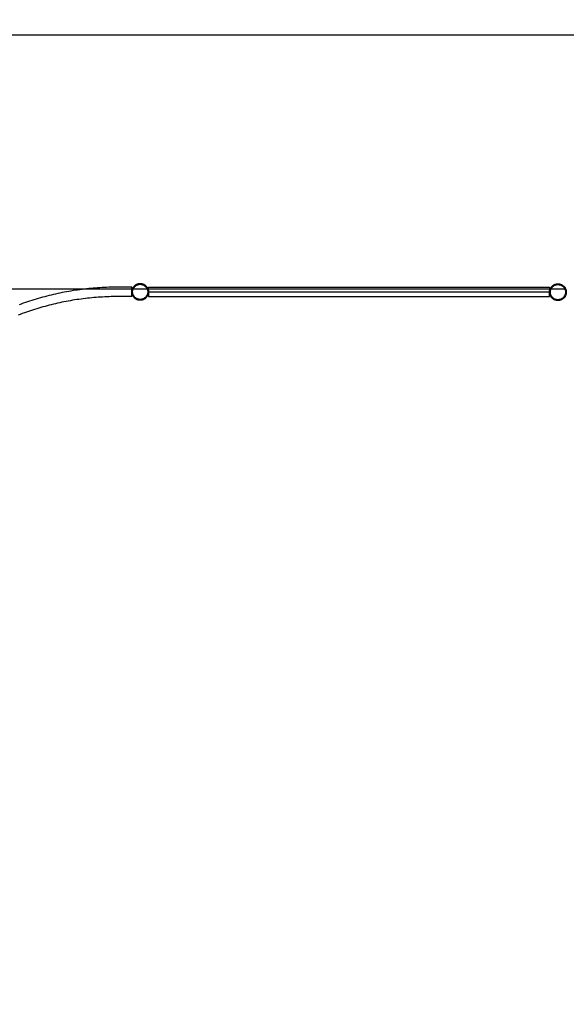
# Model space of a CAD drawing. Units: millimetres. Extents: x -10696 to 6303, y -4389 to 6437.
# Drawn here: x -4850 to -2900, y 921 to 4431 of the extents above; entities that cross this region are included whole.
import ezdxf

# ---------------------------------------------------------------- set-up
doc = ezdxf.new("R2010")
doc.units = ezdxf.units.MM
doc.dimstyles.get("Standard").update_dxf_attribs({"dimtxt": 0.18, "dimasz": 0.18, "dimexe": 0.18, "dimexo": 0.0625, "dimgap": 0.09, "dimtad": 0, "dimtih": 1, "dimtoh": 1, "dimdec": 4, "dimzin": 0, "dimdsep": 46, "dimtxsty": 'Standard', "dimcen": 0.09, "dimadec": 0, "dimazin": 0, "dimtfac": 1, "dimtdec": 4, "dimtofl": 0, "dimtmove": 0, "dimatfit": 3, "dimfxl": 1, "dimtolj": 1, "dimtzin": 0, "dimarcsym": 0})

# ---------------------------------------------------------------- blocks, each defined once
blk = doc.blocks.new('*D1')
at = {"color": 0, "lineweight": -2}
for p, q in [((-5500.1, 1635.9), (-5500.1, 5443.5)), ((-5499.9, 5443.3), (-895.9, 5443.3)), ((5499.9, 5443.3), (895.9, 5443.3)), ((5500.1, 1635.9), (5500.1, 5443.5))]:
    blk.add_line(p, q, dxfattribs=at)
at = {"color": 0}
for points in [[(-5499.9, 5443.3), (-5499.9, 5443.3), (-5500.1, 5443.3)], [(5499.9, 5443.3), (5499.9, 5443.3), (5500.1, 5443.3)]]:
    blk.add_solid(points, dxfattribs=at)
at = {"layer": 'Defpoints', "color": 0}
for p in [(5500.1, 5443.3), (-5500.1, 1635.8), (5500.1, 1635.8)]:
    blk.add_point(p, dxfattribs=at)
at = {"color": 0, "insert": (0, 5443.3), "char_height": 250, "attachment_point": 5}
blk.add_mtext('\\A1;11000.1184', dxfattribs=at)
blk = doc.blocks.new('*D3')
at = {"color": 0, "lineweight": -2}
for p, q in [((-2900.1, 3470), (-7350.7, 3470)), ((-7350.5, 3469.8), (-7350.5, 122.6)), ((-7350.5, -3474.8), (-7350.5, -127.6)), ((-2900.1, -3475), (-7350.7, -3475))]:
    blk.add_line(p, q, dxfattribs=at)
at = {"color": 0}
for points in [[(-7350.4, 3469.8), (-7350.5, 3469.8), (-7350.5, 3470)], [(-7350.5, -3474.8), (-7350.4, -3474.8), (-7350.5, -3475)]]:
    blk.add_solid(points, dxfattribs=at)
at = {"layer": 'Defpoints', "color": 0}
for p in [(-7350.5, 3470), (-2900, 3470), (-2900, -3475)]:
    blk.add_point(p, dxfattribs=at)
at = {"color": 0, "insert": (-7350.5, -2.5), "char_height": 250, "attachment_point": 5}
blk.add_mtext('\\A1;6944.9205', dxfattribs=at)
blk = doc.blocks.new('*D4')
at = {"color": 0, "lineweight": -2}
for p, q in [((-6303, -62.6), (-6303, 6273.3)), ((-6302.8, 6273.1), (-940.1, 6273.1)), ((6297.8, 6273.1), (935.1, 6273.1)), ((6298, 2.4), (6298, 6273.3))]:
    blk.add_line(p, q, dxfattribs=at)
at = {"color": 0}
for points in [[(-6302.8, 6273.1), (-6302.8, 6273.1), (-6303, 6273.1)], [(6297.8, 6273.1), (6297.8, 6273.1), (6298, 6273.1)]]:
    blk.add_solid(points, dxfattribs=at)
at = {"layer": 'Defpoints', "color": 0}
for p in [(6298, 6273.1), (6298, 2.3), (-6303, -62.7)]:
    blk.add_point(p, dxfattribs=at)
at = {"color": 0, "insert": (-2.5, 6273.1), "char_height": 250, "attachment_point": 5}
blk.add_mtext('\\A1;12601.0000', dxfattribs=at)
blk = doc.blocks.new('*D5')
at = {"color": 0, "lineweight": -2}
for p, q in [((-715, 4376), (-9891.5, 4376)), ((-9891.3, 4375.8), (-9891.3, 119.1)), ((-9891.3, -4387.9), (-9891.3, -131.1)), ((-746.9, -4388.1), (-9891.5, -4388.1))]:
    blk.add_line(p, q, dxfattribs=at)
at = {"color": 0}
for points in [[(-9891.3, 4375.8), (-9891.4, 4375.8), (-9891.3, 4376)], [(-9891.4, -4387.9), (-9891.3, -4387.9), (-9891.3, -4388.1)]]:
    blk.add_solid(points, dxfattribs=at)
at = {"layer": 'Defpoints', "color": 0}
for p in [(-714.9, 4376), (-9891.3, -4388.1), (-746.9, -4388.1)]:
    blk.add_point(p, dxfattribs=at)
at = {"color": 0, "insert": (-9891.3, -6), "char_height": 250, "attachment_point": 5}
blk.add_mtext('\\A1;8764.1178', dxfattribs=at)

msp = doc.modelspace()

# ---------------------------------------------------------------- linework, layer by layer
for p, q in [((-4563.90566, 3475.60235), (-4571.87391, 3475.06961)), ((-4555.93347, 3476.0725), (-4563.90566, 3475.60235)), ((-4547.95783, 3476.48001), (-4555.93347, 3476.0725)), ((-4539.97924, 3476.82488), (-4547.95783, 3476.48001)), ((-4531.99819, 3477.10707), (-4539.97924, 3476.82488)), ((-4524.01516, 3477.32657), (-4531.99819, 3477.10707)), ((-4516.03066, 3477.48336), (-4524.01516, 3477.32657)), ((-4508.04518, 3477.57745), (-4516.03066, 3477.48336)), ((-4500.09222, 3477.60868), (-4508.04518, 3477.57745)), ((-4450.0592, 3477.60868), (-4500.09222, 3477.60868)), ((-4450.0592, 3460.79193), (-4450.0592, 3477.60868)), ((-4446.3484, 3475.24454), (-4445.38904, 3476.86673)), ((-4445.38904, 3476.86673), (-4444.32971, 3478.42548)), ((-4444.32971, 3478.42548), (-4443.1746, 3479.91465)), ((-4443.1746, 3479.91465), (-4441.92826, 3481.32834)), ((-4442.85605, 3475.25925), (-4441.90266, 3476.66213)), ((-4441.92826, 3481.32834), (-4440.59561, 3482.66099)), ((-4441.90266, 3476.66213), (-4440.86306, 3478.00237)), ((-4440.86306, 3478.00237), (-4439.74135, 3479.2747)), ((-4440.59561, 3482.66099), (-4439.18192, 3483.90732)), ((-4439.74135, 3479.2747), (-4438.54197, 3480.47408)), ((-4439.18192, 3483.90732), (-4437.69276, 3485.06244)), ((-4438.54197, 3480.47408), (-4437.26965, 3481.59578)), ((-4437.69276, 3485.06244), (-4436.134, 3486.12176)), ((-4437.26965, 3481.59578), (-4435.9294, 3482.63539)), ((-4436.134, 3486.12176), (-4434.51181, 3487.08113)), ((-4435.9294, 3482.63539), (-4434.52652, 3483.58878)), ((-4434.52652, 3483.58878), (-4433.06655, 3484.45221)), ((-4434.51181, 3487.08113), (-4432.83258, 3487.93674)), ((-4433.06655, 3484.45221), (-4431.55524, 3485.22226)), ((-4432.83258, 3487.93674), (-4431.10293, 3488.68522)), ((-4431.55524, 3485.22226), (-4429.99856, 3485.89589)), ((-4431.10293, 3488.68522), (-4429.32971, 3489.32362)), ((-4429.99856, 3485.89589), (-4428.40266, 3486.47045)), ((-4429.32971, 3489.32362), (-4427.51989, 3489.84942)), ((-4428.40266, 3486.47045), (-4426.77383, 3486.94367)), ((-4427.51989, 3489.84942), (-4425.68064, 3490.26054)), ((-4426.77383, 3486.94367), (-4425.11849, 3487.31368)), ((-4425.68064, 3490.26054), (-4423.8192, 3490.55537)), ((-4425.11849, 3487.31368), (-4423.4432, 3487.57902)), ((-4423.8192, 3490.55537), (-4421.94291, 3490.73273)), ((-4423.4432, 3487.57902), (-4421.75454, 3487.73865)), ((-4421.94291, 3490.73273), (-4420.0592, 3490.79193)), ((-4421.75454, 3487.73865), (-4420.0592, 3487.79193)), ((-4420.0592, 3490.79193), (-4418.17548, 3490.73273)), ((-4420.0592, 3487.79193), (-4418.36385, 3487.73865)), ((-4418.36385, 3487.73865), (-4416.6752, 3487.57902)), ((-4418.17548, 3490.73273), (-4416.2992, 3490.55537)), ((-4416.6752, 3487.57902), (-4414.9999, 3487.31368)), ((-4416.2992, 3490.55537), (-4414.43776, 3490.26054)), ((-4414.9999, 3487.31368), (-4413.34457, 3486.94367)), ((-4414.43776, 3490.26054), (-4412.5985, 3489.84942)), ((-4413.34457, 3486.94367), (-4411.71574, 3486.47045)), ((-4412.5985, 3489.84942), (-4410.78869, 3489.32362)), ((-4411.71574, 3486.47045), (-4410.11984, 3485.89589)), ((-4410.78869, 3489.32362), (-4409.01546, 3488.68522)), ((-4410.11984, 3485.89589), (-4408.56316, 3485.22226)), ((-4409.01546, 3488.68522), (-4407.28582, 3487.93674)), ((-4408.56316, 3485.22226), (-4407.05185, 3484.45221)), ((-4407.28582, 3487.93674), (-4405.60659, 3487.08113)), ((-4407.05185, 3484.45221), (-4405.59187, 3483.58878)), ((-4405.60659, 3487.08113), (-4403.98439, 3486.12176)), ((-4405.59187, 3483.58878), (-4404.189, 3482.63539)), ((-4404.189, 3482.63539), (-4402.84875, 3481.59578)), ((-4403.98439, 3486.12176), (-4402.42564, 3485.06244)), ((-4402.84875, 3481.59578), (-4401.57643, 3480.47408)), ((-4402.42564, 3485.06244), (-4400.93648, 3483.90732)), ((-4401.57643, 3480.47408), (-4400.37705, 3479.2747)), ((-4400.93648, 3483.90732), (-4399.52278, 3482.66099)), ((-4400.37705, 3479.2747), (-4399.25534, 3478.00237)), ((-4399.52278, 3482.66099), (-4398.19014, 3481.32834)), ((-4399.25534, 3478.00237), (-4398.21574, 3476.66213)), ((-4398.21574, 3476.66213), (-4397.26234, 3475.25925)), ((-4398.19014, 3481.32834), (-4396.9438, 3479.91465)), ((-4396.9438, 3479.91465), (-4395.78869, 3478.42548)), ((-4395.78869, 3478.42548), (-4394.72936, 3476.86673)), ((-4394.72936, 3476.86673), (-4393.77, 3475.24454)), ((-4390.0592, 3477.60868), (-2960.0592, 3477.60868)), ((-4390.0592, 3460.79193), (-4390.0592, 3477.60868)), ((-2960.0592, 3477.60868), (-2960.0592, 3460.79193)), ((-2956.3484, 3474.1886), (-2955.38904, 3475.8108)), ((-2955.38904, 3475.8108), (-2954.32971, 3477.36955)), ((-2954.32971, 3477.36955), (-2953.1746, 3478.85871)), ((-2953.1746, 3478.85871), (-2951.92826, 3480.27241)), ((-2952.85605, 3474.20332), (-2951.90266, 3475.6062)), ((-2951.92826, 3480.27241), (-2950.59561, 3481.60505)), ((-2951.90266, 3475.6062), (-2950.86306, 3476.94644)), ((-2950.86306, 3476.94644), (-2949.74135, 3478.21877)), ((-2950.59561, 3481.60505), (-2949.18192, 3482.85139)), ((-2949.74135, 3478.21877), (-2948.54197, 3479.41815)), ((-2949.18192, 3482.85139), (-2947.69276, 3484.0065)), ((-2948.54197, 3479.41815), (-2947.26965, 3480.53985)), ((-2947.69276, 3484.0065), (-2946.134, 3485.06583)), ((-2947.26965, 3480.53985), (-2945.9294, 3481.57945)), ((-2946.134, 3485.06583), (-2944.51181, 3486.02519)), ((-2945.9294, 3481.57945), (-2944.52652, 3482.53285)), ((-2944.52652, 3482.53285), (-2943.06655, 3483.39627)), ((-2944.51181, 3486.02519), (-2942.83258, 3486.88081)), ((-2943.06655, 3483.39627), (-2941.55524, 3484.16632)), ((-2942.83258, 3486.88081), (-2941.10293, 3487.62929)), ((-2941.55524, 3484.16632), (-2939.99856, 3484.83996)), ((-2941.10293, 3487.62929), (-2939.32971, 3488.26769)), ((-2939.99856, 3484.83996), (-2938.40266, 3485.41452)), ((-2939.32971, 3488.26769), (-2937.51989, 3488.79349)), ((-2938.40266, 3485.41452), (-2936.77383, 3485.88774)), ((-2937.51989, 3488.79349), (-2935.68064, 3489.20461)), ((-2936.77383, 3485.88774), (-2935.11849, 3486.25775)), ((-2935.68064, 3489.20461), (-2933.8192, 3489.49944)), ((-2935.11849, 3486.25775), (-2933.4432, 3486.52309)), ((-2933.8192, 3489.49944), (-2931.94291, 3489.6768)), ((-2933.4432, 3486.52309), (-2931.75454, 3486.68272)), ((-2931.94291, 3489.6768), (-2930.0592, 3489.73599)), ((-2931.75454, 3486.68272), (-2930.0592, 3486.73599)), ((-2930.0592, 3489.73599), (-2928.17548, 3489.6768)), ((-2930.0592, 3486.73599), (-2928.36385, 3486.68272)), ((-2928.36385, 3486.68272), (-2926.6752, 3486.52309)), ((-2928.17548, 3489.6768), (-2926.2992, 3489.49944)), ((-2926.6752, 3486.52309), (-2924.9999, 3486.25775)), ((-2926.2992, 3489.49944), (-2924.43776, 3489.20461)), ((-2924.9999, 3486.25775), (-2923.34457, 3485.88774)), ((-2924.43776, 3489.20461), (-2922.5985, 3488.79349)), ((-2923.34457, 3485.88774), (-2921.71574, 3485.41452)), ((-2922.5985, 3488.79349), (-2920.78869, 3488.26769)), ((-2921.71574, 3485.41452), (-2920.11984, 3484.83996)), ((-2920.78869, 3488.26769), (-2919.01546, 3487.62929)), ((-2920.11984, 3484.83996), (-2918.56316, 3484.16632)), ((-2919.01546, 3487.62929), (-2917.28582, 3486.88081)), ((-2918.56316, 3484.16632), (-2917.05185, 3483.39627)), ((-2917.28582, 3486.88081), (-2915.60659, 3486.02519)), ((-2917.05185, 3483.39627), (-2915.59187, 3482.53285)), ((-2915.60659, 3486.02519), (-2913.98439, 3485.06583)), ((-2915.59187, 3482.53285), (-2914.189, 3481.57945)), ((-2914.189, 3481.57945), (-2912.84875, 3480.53985)), ((-2913.98439, 3485.06583), (-2912.42564, 3484.0065)), ((-2912.84875, 3480.53985), (-2911.57643, 3479.41815)), ((-2912.42564, 3484.0065), (-2910.93648, 3482.85139)), ((-2911.57643, 3479.41815), (-2910.37705, 3478.21877)), ((-2910.93648, 3482.85139), (-2909.52278, 3481.60505)), ((-2910.37705, 3478.21877), (-2909.25534, 3476.94644)), ((-2909.52278, 3481.60505), (-2908.19014, 3480.27241)), ((-2909.25534, 3476.94644), (-2908.21574, 3475.6062)), ((-2908.21574, 3475.6062), (-2907.26234, 3474.20332)), ((-2908.19014, 3480.27241), (-2906.9438, 3478.85871)), ((-2906.9438, 3478.85871), (-2905.78869, 3477.36955)), ((-2905.78869, 3477.36955), (-2904.72936, 3475.8108)), ((-2904.72936, 3475.8108), (-2903.77, 3474.1886)), ((-4768.36977, 3441.57019), (-4776.06443, 3439.43266)), ((-4760.65856, 3443.64723), (-4768.36977, 3441.57019)), ((-4752.93127, 3445.66363), (-4760.65856, 3443.64723)), ((-4745.18839, 3447.61929), (-4752.93127, 3445.66363)), ((-4737.43038, 3449.51408), (-4745.18839, 3447.61929)), ((-4729.65774, 3451.34787), (-4737.43038, 3449.51408)), ((-4721.87093, 3453.12056), (-4729.65774, 3451.34787)), ((-4714.07044, 3454.83205), (-4721.87093, 3453.12056)), ((-4706.25674, 3456.48221), (-4714.07044, 3454.83205)), ((-4698.43033, 3458.07096), (-4706.25674, 3456.48221)), ((-4690.59168, 3459.59818), (-4698.43033, 3458.07096)), ((-4682.74128, 3461.0638), (-4690.59168, 3459.59818)), ((-4674.87961, 3462.46772), (-4682.74128, 3461.0638)), ((-4667.00716, 3463.80985), (-4674.87961, 3462.46772)), ((-4659.1244, 3465.0901), (-4667.00716, 3463.80985)), ((-4651.23184, 3466.30841), (-4659.1244, 3465.0901)), ((-4643.32995, 3467.46469), (-4651.23184, 3466.30841)), ((-4635.41922, 3468.55888), (-4643.32995, 3467.46469)), ((-4627.50015, 3469.5909), (-4635.41922, 3468.55888)), ((-4619.57321, 3470.5607), (-4627.50015, 3469.5909)), ((-4611.6389, 3471.4682), (-4619.57321, 3470.5607)), ((-4603.69771, 3472.31337), (-4611.6389, 3471.4682)), ((-4595.75012, 3473.09614), (-4603.69771, 3472.31337)), ((-4587.79663, 3473.81646), (-4595.75012, 3473.09614)), ((-4584.8945, 3440.30814), (-4592.5849, 3439.61165)), ((-4579.83773, 3474.4743), (-4587.79663, 3473.81646)), ((-4577.19886, 3440.94422), (-4584.8945, 3440.30814)), ((-4571.87391, 3475.06961), (-4579.83773, 3474.4743)), ((-4569.49846, 3441.51984), (-4577.19886, 3440.94422)), ((-4561.79378, 3442.03496), (-4569.49846, 3441.51984)), ((-4554.08529, 3442.48955), (-4561.79378, 3442.03496)), ((-4546.37347, 3442.88359), (-4554.08529, 3442.48955)), ((-4538.65879, 3443.21705), (-4546.37347, 3442.88359)), ((-4530.94173, 3443.48991), (-4538.65879, 3443.21705)), ((-4523.22276, 3443.70214), (-4530.94173, 3443.48991)), ((-4515.50237, 3443.85375), (-4523.22276, 3443.70214)), ((-4507.78102, 3443.94472), (-4515.50237, 3443.85375)), ((-4500.02618, 3443.97518), (-4507.78102, 3443.94472)), ((-4450.0592, 3443.97518), (-4500.02618, 3443.97518)), ((-4450.0592, 3460.79193), (-4450, 3462.67564)), ((-4450, 3458.90821), (-4450.0592, 3460.79193)), ((-4450.0592, 3443.97518), (-4450.0592, 3460.79193)), ((-4450, 3462.67564), (-4449.82264, 3464.55192)), ((-4449.82264, 3457.03193), (-4450, 3458.90821)), ((-4449.82264, 3464.55192), (-4449.52782, 3466.41337)), ((-4449.52782, 3455.17049), (-4449.82264, 3457.03193)), ((-4449.52782, 3466.41337), (-4449.11669, 3468.25262)), ((-4449.11669, 3453.33123), (-4449.52782, 3455.17049)), ((-4449.11669, 3468.25262), (-4448.59089, 3470.06244)), ((-4448.59089, 3451.52142), (-4449.11669, 3453.33123)), ((-4448.59089, 3470.06244), (-4447.95249, 3471.83566)), ((-4447.95249, 3449.74819), (-4448.59089, 3451.52142)), ((-4447.95249, 3471.83566), (-4447.20401, 3473.56531)), ((-4447.20401, 3448.01855), (-4447.95249, 3449.74819)), ((-4447.20401, 3473.56531), (-4446.3484, 3475.24454)), ((-4446.3484, 3446.33932), (-4447.20401, 3448.01855)), ((-4447.0592, 3460.79193), (-4447.00592, 3462.48727)), ((-4447.00592, 3459.09658), (-4447.0592, 3460.79193)), ((-4447.00592, 3462.48727), (-4446.8463, 3464.17592)), ((-4446.8463, 3457.40793), (-4447.00592, 3459.09658)), ((-4446.8463, 3464.17592), (-4446.58095, 3465.85122)), ((-4446.58095, 3455.73263), (-4446.8463, 3457.40793)), ((-4446.58095, 3465.85122), (-4446.21094, 3467.50655)), ((-4446.21094, 3454.0773), (-4446.58095, 3455.73263)), ((-4445.38904, 3444.71712), (-4446.3484, 3446.33932)), ((-4446.21094, 3467.50655), (-4445.73772, 3469.13539)), ((-4445.73772, 3452.44847), (-4446.21094, 3454.0773)), ((-4445.73772, 3469.13539), (-4445.16316, 3470.73129)), ((-4445.16316, 3450.85256), (-4445.73772, 3452.44847)), ((-4444.32971, 3443.15837), (-4445.38904, 3444.71712)), ((-4445.16316, 3470.73129), (-4444.48953, 3472.28797)), ((-4444.48953, 3449.29589), (-4445.16316, 3450.85256)), ((-4444.48953, 3472.28797), (-4443.71948, 3473.79928)), ((-4443.71948, 3447.78458), (-4444.48953, 3449.29589)), ((-4443.1746, 3441.66921), (-4444.32971, 3443.15837)), ((-4443.71948, 3473.79928), (-4442.85605, 3475.25925)), ((-4442.85605, 3446.3246), (-4443.71948, 3447.78458)), ((-4441.92826, 3440.25551), (-4443.1746, 3441.66921)), ((-4441.90266, 3444.92172), (-4442.85605, 3446.3246)), ((-4440.59561, 3438.92287), (-4441.92826, 3440.25551)), ((-4440.86306, 3443.58148), (-4441.90266, 3444.92172)), ((-4439.74135, 3442.30915), (-4440.86306, 3443.58148)), ((-4438.54197, 3441.10977), (-4439.74135, 3442.30915)), ((-4437.26965, 3439.98807), (-4438.54197, 3441.10977)), ((-4401.57643, 3441.10977), (-4402.84875, 3439.98807)), ((-4400.37705, 3442.30915), (-4401.57643, 3441.10977)), ((-4399.25534, 3443.58148), (-4400.37705, 3442.30915)), ((-4398.19014, 3440.25551), (-4399.52278, 3438.92287)), ((-4398.21574, 3444.92172), (-4399.25534, 3443.58148)), ((-4397.26234, 3446.3246), (-4398.21574, 3444.92172)), ((-4396.9438, 3441.66921), (-4398.19014, 3440.25551)), ((-4397.26234, 3475.25925), (-4396.39892, 3473.79928)), ((-4396.39892, 3447.78458), (-4397.26234, 3446.3246)), ((-4395.78869, 3443.15837), (-4396.9438, 3441.66921)), ((-4396.39892, 3473.79928), (-4395.62887, 3472.28797)), ((-4395.62887, 3449.29589), (-4396.39892, 3447.78458)), ((-4394.72936, 3444.71712), (-4395.78869, 3443.15837)), ((-4395.62887, 3472.28797), (-4394.95523, 3470.73129)), ((-4394.95523, 3450.85256), (-4395.62887, 3449.29589)), ((-4394.95523, 3470.73129), (-4394.38067, 3469.13539)), ((-4394.38067, 3452.44847), (-4394.95523, 3450.85256)), ((-4393.77, 3446.33932), (-4394.72936, 3444.71712)), ((-4394.38067, 3469.13539), (-4393.90745, 3467.50655)), ((-4393.90745, 3454.0773), (-4394.38067, 3452.44847)), ((-4393.90745, 3467.50655), (-4393.53744, 3465.85122)), ((-4393.53744, 3455.73263), (-4393.90745, 3454.0773)), ((-4393.77, 3475.24454), (-4392.91439, 3473.56531)), ((-4392.91439, 3448.01855), (-4393.77, 3446.33932)), ((-4393.53744, 3465.85122), (-4393.2721, 3464.17592)), ((-4393.2721, 3457.40793), (-4393.53744, 3455.73263)), ((-4393.2721, 3464.17592), (-4393.11248, 3462.48727)), ((-4393.11248, 3459.09658), (-4393.2721, 3457.40793)), ((-4393.11248, 3462.48727), (-4393.0592, 3460.79193)), ((-4393.0592, 3460.79193), (-4393.11248, 3459.09658)), ((-4392.91439, 3473.56531), (-4392.1659, 3471.83566)), ((-4392.1659, 3449.74819), (-4392.91439, 3448.01855)), ((-4392.1659, 3471.83566), (-4391.5275, 3470.06244)), ((-4391.5275, 3451.52142), (-4392.1659, 3449.74819)), ((-4391.5275, 3470.06244), (-4391.0017, 3468.25262)), ((-4391.0017, 3453.33123), (-4391.5275, 3451.52142)), ((-4391.0017, 3468.25262), (-4390.59058, 3466.41337)), ((-4390.59058, 3455.17049), (-4391.0017, 3453.33123)), ((-4390.59058, 3466.41337), (-4390.29576, 3464.55192)), ((-4390.29576, 3457.03193), (-4390.59058, 3455.17049)), ((-4390.29576, 3464.55192), (-4390.1184, 3462.67564)), ((-4390.1184, 3458.90821), (-4390.29576, 3457.03193)), ((-4390.1184, 3462.67564), (-4390.0592, 3460.79193)), ((-4390.0592, 3460.79193), (-4390.1184, 3458.90821)), ((-4390.0592, 3460.79193), (-2960.0592, 3460.79193)), ((-4390.0592, 3460.79193), (-4390.0592, 3443.97518)), ((-4390.0592, 3443.97518), (-2960.0592, 3443.97518)), ((-2960.0592, 3460.79193), (-2960, 3461.61971)), ((-2960.0592, 3460.79193), (-2960.0592, 3458.68006)), ((-2960, 3457.85228), (-2960.0592, 3458.68006)), ((-2960.0592, 3443.97518), (-2960.0592, 3458.68006)), ((-2960, 3461.61971), (-2959.82264, 3463.49599)), ((-2959.82264, 3455.976), (-2960, 3457.85228)), ((-2959.82264, 3463.49599), (-2959.52782, 3465.35743)), ((-2959.52782, 3454.11455), (-2959.82264, 3455.976)), ((-2959.52782, 3465.35743), (-2959.11669, 3467.19669)), ((-2959.11669, 3452.2753), (-2959.52782, 3454.11455)), ((-2959.11669, 3467.19669), (-2958.59089, 3469.0065)), ((-2958.59089, 3450.46548), (-2959.11669, 3452.2753)), ((-2958.59089, 3469.0065), (-2957.95249, 3470.77973)), ((-2957.95249, 3448.69226), (-2958.59089, 3450.46548)), ((-2957.95249, 3470.77973), (-2957.20401, 3472.50937)), ((-2957.20401, 3446.96262), (-2957.95249, 3448.69226)), ((-2957.20401, 3472.50937), (-2956.3484, 3474.1886)), ((-2956.3484, 3445.28338), (-2957.20401, 3446.96262)), ((-2957.0592, 3459.73599), (-2957.00592, 3461.43134)), ((-2957.00592, 3458.04065), (-2957.0592, 3459.73599)), ((-2957.00592, 3461.43134), (-2956.8463, 3463.11999)), ((-2956.8463, 3456.352), (-2957.00592, 3458.04065)), ((-2956.8463, 3463.11999), (-2956.58095, 3464.79529)), ((-2956.58095, 3454.6767), (-2956.8463, 3456.352)), ((-2956.58095, 3464.79529), (-2956.21094, 3466.45062)), ((-2956.21094, 3453.02137), (-2956.58095, 3454.6767)), ((-2955.38904, 3443.66119), (-2956.3484, 3445.28338)), ((-2956.21094, 3466.45062), (-2955.73772, 3468.07945)), ((-2955.73772, 3451.39254), (-2956.21094, 3453.02137)), ((-2955.73772, 3468.07945), (-2955.16316, 3469.67536)), ((-2955.16316, 3449.79663), (-2955.73772, 3451.39254)), ((-2954.32971, 3442.10244), (-2955.38904, 3443.66119)), ((-2955.16316, 3469.67536), (-2954.48953, 3471.23204)), ((-2954.48953, 3448.23995), (-2955.16316, 3449.79663)), ((-2954.48953, 3471.23204), (-2953.71948, 3472.74334)), ((-2953.71948, 3446.72865), (-2954.48953, 3448.23995)), ((-2953.1746, 3440.61327), (-2954.32971, 3442.10244)), ((-2953.71948, 3472.74334), (-2952.85605, 3474.20332)), ((-2952.85605, 3445.26867), (-2953.71948, 3446.72865)), ((-2951.92826, 3439.19958), (-2953.1746, 3440.61327)), ((-2951.90266, 3443.86579), (-2952.85605, 3445.26867)), ((-2950.86306, 3442.52555), (-2951.90266, 3443.86579)), ((-2949.74135, 3441.25322), (-2950.86306, 3442.52555)), ((-2948.54197, 3440.05384), (-2949.74135, 3441.25322)), ((-2910.37705, 3441.25322), (-2911.57643, 3440.05384)), ((-2909.25534, 3442.52555), (-2910.37705, 3441.25322)), ((-2908.21574, 3443.86579), (-2909.25534, 3442.52555)), ((-2907.26234, 3445.26867), (-2908.21574, 3443.86579)), ((-2906.9438, 3440.61327), (-2908.19014, 3439.19958)), ((-2907.26234, 3474.20332), (-2906.39892, 3472.74334)), ((-2906.39892, 3446.72865), (-2907.26234, 3445.26867)), ((-2905.78869, 3442.10244), (-2906.9438, 3440.61327)), ((-2906.39892, 3472.74334), (-2905.62887, 3471.23204)), ((-2905.62887, 3448.23995), (-2906.39892, 3446.72865)), ((-2904.72936, 3443.66119), (-2905.78869, 3442.10244)), ((-2905.62887, 3471.23204), (-2904.95523, 3469.67536)), ((-2904.95523, 3449.79663), (-2905.62887, 3448.23995)), ((-2904.95523, 3469.67536), (-2904.38067, 3468.07945)), ((-2904.38067, 3451.39254), (-2904.95523, 3449.79663)), ((-2903.77, 3445.28338), (-2904.72936, 3443.66119)), ((-2904.38067, 3468.07945), (-2903.90745, 3466.45062)), ((-2903.90745, 3453.02137), (-2904.38067, 3451.39254)), ((-2903.90745, 3466.45062), (-2903.53744, 3464.79529)), ((-2903.53744, 3454.6767), (-2903.90745, 3453.02137)), ((-2903.77, 3474.1886), (-2902.91439, 3472.50937)), ((-2902.91439, 3446.96262), (-2903.77, 3445.28338)), ((-2903.53744, 3464.79529), (-2903.2721, 3463.11999)), ((-2903.2721, 3456.352), (-2903.53744, 3454.6767)), ((-2903.2721, 3463.11999), (-2903.11248, 3461.43134)), ((-2903.11248, 3458.04065), (-2903.2721, 3456.352)), ((-2903.11248, 3461.43134), (-2903.0592, 3459.73599)), ((-2903.0592, 3459.73599), (-2903.11248, 3458.04065)), ((-2902.91439, 3472.50937), (-2902.1659, 3470.77973)), ((-2902.1659, 3448.69226), (-2902.91439, 3446.96262)), ((-2902.1659, 3470.77973), (-2901.5275, 3469.0065)), ((-2901.5275, 3450.46548), (-2902.1659, 3448.69226)), ((-2901.5275, 3469.0065), (-2901.0017, 3467.19669)), ((-2901.0017, 3452.2753), (-2901.5275, 3450.46548)), ((-2901.0017, 3467.19669), (-2900.59058, 3465.35743)), ((-2900.59058, 3454.11455), (-2901.0017, 3452.2753)), ((-2900.59058, 3465.35743), (-2900.29576, 3463.49599)), ((-2900.29576, 3455.976), (-2900.59058, 3454.11455)), ((-2900.29576, 3463.49599), (-2900.1184, 3461.61971)), ((-2900.1184, 3457.85228), (-2900.29576, 3455.976)), ((-2900.1184, 3461.61971), (-2900.0592, 3459.73599)), ((-2900.0592, 3459.73599), (-2900.1184, 3457.85228)), ((-4844.49363, 3417.49537), (-4851.99686, 3414.76071)), ((-4836.96916, 3420.17102), (-4844.49363, 3417.49537)), ((-4829.4239, 3422.78749), (-4836.96916, 3420.17102)), ((-4821.85832, 3425.34462), (-4829.4239, 3422.78749)), ((-4814.27289, 3427.84225), (-4821.85832, 3425.34462)), ((-4806.66809, 3430.28022), (-4814.27289, 3427.84225)), ((-4799.04436, 3432.6584), (-4806.66809, 3430.28022)), ((-4791.4022, 3434.97662), (-4799.04436, 3432.6584)), ((-4783.74206, 3437.23476), (-4791.4022, 3434.97662)), ((-4776.06443, 3439.43266), (-4783.74206, 3437.23476)), ((-4766.93487, 3407.06167), (-4774.35854, 3404.93647)), ((-4759.49473, 3409.1285), (-4766.93487, 3407.06167)), ((-4752.03858, 3411.13683), (-4759.49473, 3409.1285)), ((-4744.5669, 3413.08654), (-4752.03858, 3411.13683)), ((-4737.08013, 3414.97751), (-4744.5669, 3413.08654)), ((-4729.57874, 3416.80962), (-4737.08013, 3414.97751)), ((-4722.06319, 3418.58276), (-4729.57874, 3416.80962)), ((-4714.53395, 3420.29681), (-4722.06319, 3418.58276)), ((-4706.99148, 3421.95168), (-4714.53395, 3420.29681)), ((-4699.43624, 3423.54726), (-4706.99148, 3421.95168)), ((-4691.86871, 3425.08346), (-4699.43624, 3423.54726)), ((-4684.28934, 3426.56017), (-4691.86871, 3425.08346)), ((-4676.69861, 3427.97731), (-4684.28934, 3426.56017)), ((-4669.09699, 3429.33479), (-4676.69861, 3427.97731)), ((-4661.48493, 3430.63252), (-4669.09699, 3429.33479)), ((-4653.86292, 3431.87043), (-4661.48493, 3430.63252)), ((-4646.23143, 3433.04844), (-4653.86292, 3431.87043)), ((-4638.59091, 3434.16648), (-4646.23143, 3433.04844)), ((-4630.94185, 3435.22447), (-4638.59091, 3434.16648)), ((-4623.28472, 3436.22235), (-4630.94185, 3435.22447)), ((-4615.61998, 3437.16007), (-4623.28472, 3436.22235)), ((-4607.94812, 3438.03756), (-4615.61998, 3437.16007)), ((-4600.2696, 3438.85477), (-4607.94812, 3438.03756)), ((-4592.5849, 3439.61165), (-4600.2696, 3438.85477)), ((-4439.18192, 3437.67653), (-4440.59561, 3438.92287)), ((-4437.69276, 3436.52142), (-4439.18192, 3437.67653)), ((-4436.134, 3435.46209), (-4437.69276, 3436.52142)), ((-4435.9294, 3438.94847), (-4437.26965, 3439.98807)), ((-4434.51181, 3434.50273), (-4436.134, 3435.46209)), ((-4434.52652, 3437.99507), (-4435.9294, 3438.94847)), ((-4433.06655, 3437.13165), (-4434.52652, 3437.99507)), ((-4432.83258, 3433.64712), (-4434.51181, 3434.50273)), ((-4431.55524, 3436.3616), (-4433.06655, 3437.13165)), ((-4431.10293, 3432.89863), (-4432.83258, 3433.64712)), ((-4429.99856, 3435.68796), (-4431.55524, 3436.3616)), ((-4429.32971, 3432.26023), (-4431.10293, 3432.89863)), ((-4428.40266, 3435.1134), (-4429.99856, 3435.68796)), ((-4427.51989, 3431.73443), (-4429.32971, 3432.26023)), ((-4426.77383, 3434.64018), (-4428.40266, 3435.1134)), ((-4425.68064, 3431.32331), (-4427.51989, 3431.73443)), ((-4425.11849, 3434.27017), (-4426.77383, 3434.64018)), ((-4423.8192, 3431.02849), (-4425.68064, 3431.32331)), ((-4423.4432, 3434.00483), (-4425.11849, 3434.27017)), ((-4421.94291, 3430.85112), (-4423.8192, 3431.02849)), ((-4421.75454, 3433.84521), (-4423.4432, 3434.00483)), ((-4420.0592, 3430.79193), (-4421.94291, 3430.85112)), ((-4420.0592, 3433.79193), (-4421.75454, 3433.84521)), ((-4418.36385, 3433.84521), (-4420.0592, 3433.79193)), ((-4418.17548, 3430.85112), (-4420.0592, 3430.79193)), ((-4416.6752, 3434.00483), (-4418.36385, 3433.84521)), ((-4416.2992, 3431.02849), (-4418.17548, 3430.85112)), ((-4414.9999, 3434.27017), (-4416.6752, 3434.00483)), ((-4414.43776, 3431.32331), (-4416.2992, 3431.02849)), ((-4413.34457, 3434.64018), (-4414.9999, 3434.27017)), ((-4412.5985, 3431.73443), (-4414.43776, 3431.32331)), ((-4411.71574, 3435.1134), (-4413.34457, 3434.64018)), ((-4410.78869, 3432.26023), (-4412.5985, 3431.73443)), ((-4410.11984, 3435.68796), (-4411.71574, 3435.1134)), ((-4409.01546, 3432.89863), (-4410.78869, 3432.26023)), ((-4408.56316, 3436.3616), (-4410.11984, 3435.68796)), ((-4407.28582, 3433.64712), (-4409.01546, 3432.89863)), ((-4407.05185, 3437.13165), (-4408.56316, 3436.3616)), ((-4405.60659, 3434.50273), (-4407.28582, 3433.64712)), ((-4405.59187, 3437.99507), (-4407.05185, 3437.13165)), ((-4403.98439, 3435.46209), (-4405.60659, 3434.50273)), ((-4404.189, 3438.94847), (-4405.59187, 3437.99507)), ((-4402.84875, 3439.98807), (-4404.189, 3438.94847)), ((-4402.42564, 3436.52142), (-4403.98439, 3435.46209)), ((-4400.93648, 3437.67653), (-4402.42564, 3436.52142)), ((-4399.52278, 3438.92287), (-4400.93648, 3437.67653)), ((-2950.59561, 3437.86694), (-2951.92826, 3439.19958)), ((-2949.18192, 3436.6206), (-2950.59561, 3437.86694)), ((-2947.69276, 3435.46548), (-2949.18192, 3436.6206)), ((-2947.26965, 3438.93214), (-2948.54197, 3440.05384)), ((-2946.134, 3434.40616), (-2947.69276, 3435.46548)), ((-2945.9294, 3437.89254), (-2947.26965, 3438.93214)), ((-2944.51181, 3433.44679), (-2946.134, 3434.40616)), ((-2944.52652, 3436.93914), (-2945.9294, 3437.89254)), ((-2943.06655, 3436.07571), (-2944.52652, 3436.93914)), ((-2942.83258, 3432.59118), (-2944.51181, 3433.44679)), ((-2941.55524, 3435.30566), (-2943.06655, 3436.07571)), ((-2941.10293, 3431.8427), (-2942.83258, 3432.59118)), ((-2939.99856, 3434.63203), (-2941.55524, 3435.30566)), ((-2939.32971, 3431.2043), (-2941.10293, 3431.8427)), ((-2938.40266, 3434.05747), (-2939.99856, 3434.63203)), ((-2937.51989, 3430.6785), (-2939.32971, 3431.2043)), ((-2936.77383, 3433.58425), (-2938.40266, 3434.05747)), ((-2935.68064, 3430.26738), (-2937.51989, 3430.6785)), ((-2935.11849, 3433.21424), (-2936.77383, 3433.58425)), ((-2933.8192, 3429.97255), (-2935.68064, 3430.26738)), ((-2933.4432, 3432.9489), (-2935.11849, 3433.21424)), ((-2931.94291, 3429.79519), (-2933.8192, 3429.97255)), ((-2931.75454, 3432.78927), (-2933.4432, 3432.9489)), ((-2930.0592, 3429.73599), (-2931.94291, 3429.79519)), ((-2930.0592, 3432.73599), (-2931.75454, 3432.78927)), ((-2928.36385, 3432.78927), (-2930.0592, 3432.73599)), ((-2928.17548, 3429.79519), (-2930.0592, 3429.73599)), ((-2926.6752, 3432.9489), (-2928.36385, 3432.78927)), ((-2926.2992, 3429.97255), (-2928.17548, 3429.79519)), ((-2924.9999, 3433.21424), (-2926.6752, 3432.9489)), ((-2924.43776, 3430.26738), (-2926.2992, 3429.97255)), ((-2923.34457, 3433.58425), (-2924.9999, 3433.21424)), ((-2922.5985, 3430.6785), (-2924.43776, 3430.26738)), ((-2921.71574, 3434.05747), (-2923.34457, 3433.58425)), ((-2920.78869, 3431.2043), (-2922.5985, 3430.6785)), ((-2920.11984, 3434.63203), (-2921.71574, 3434.05747)), ((-2919.01546, 3431.8427), (-2920.78869, 3431.2043)), ((-2918.56316, 3435.30566), (-2920.11984, 3434.63203)), ((-2917.28582, 3432.59118), (-2919.01546, 3431.8427)), ((-2917.05185, 3436.07571), (-2918.56316, 3435.30566)), ((-2915.60659, 3433.44679), (-2917.28582, 3432.59118)), ((-2915.59187, 3436.93914), (-2917.05185, 3436.07571)), ((-2913.98439, 3434.40616), (-2915.60659, 3433.44679)), ((-2914.189, 3437.89254), (-2915.59187, 3436.93914)), ((-2912.84875, 3438.93214), (-2914.189, 3437.89254)), ((-2912.42564, 3435.46548), (-2913.98439, 3434.40616)), ((-2911.57643, 3440.05384), (-2912.84875, 3438.93214)), ((-2910.93648, 3436.6206), (-2912.42564, 3435.46548)), ((-2909.52278, 3437.86694), (-2910.93648, 3436.6206)), ((-2908.19014, 3439.19958), (-2909.52278, 3437.86694)), ((-4847.5897, 3380.50471), (-4854.80231, 3377.74687)), ((-4840.35565, 3383.20581), (-4847.5897, 3380.50471)), ((-4833.1006, 3385.85002), (-4840.35565, 3383.20581)), ((-4825.82502, 3388.43716), (-4833.1006, 3385.85002)), ((-4818.52934, 3390.96708), (-4825.82502, 3388.43716)), ((-4811.21401, 3393.43963), (-4818.52934, 3390.96708)), ((-4803.87949, 3395.85464), (-4811.21401, 3393.43963)), ((-4796.52623, 3398.21197), (-4803.87949, 3395.85464)), ((-4789.15468, 3400.51149), (-4796.52623, 3398.21197)), ((-4781.7653, 3402.75303), (-4789.15468, 3400.51149)), ((-4774.35854, 3404.93647), (-4781.7653, 3402.75303))]:
    msp.add_line(p, q)

# ---------------------------------------------------------------- dimensions: what is measured, and where the dimension line sits
dim = msp.add_linear_dim(base=(6297.99997, 6273.08989), p1=(-6303.00001, -62.70807), p2=(6297.99997, 2.29193), dimstyle='Standard', override={"dimtxt": 250})
dim.commit()
dim.dimension.update_dxf_attribs({"geometry": '*D4', "text_midpoint": (-2.50002, 6273.08989)})
dim = msp.add_linear_dim(base=(5500.0592, 5443.3131), p1=(-5500.0592, 1635.79193), p2=(5500.0592, 1635.79193), dimstyle='Standard', override={"dimtxt": 250, "dimlunit": 2})
dim.commit()
dim.dimension.update_dxf_attribs({"geometry": '*D1', "text_midpoint": (0, 5443.3131), "dimtype": 160})
for base, p1, p2, override, picture, middle in [((-9891.34519, -4388.09294), (-714.9406, 4376.02482), (-746.88372, -4388.09294), {"dimtxt": 250}, '*D5', (-9891.34519, -6.03406)), ((-7350.47598, 3469.95164), (-2900, -3474.96889), (-2900, 3469.95164), {"dimscale": 1, "dimtxt": 250, "dimasz": 0.18, "dimexe": 0.18, "dimexo": 0.0625, "dimgap": 0.09, "dimcen": 0.09, "dimdle": 0, "dimtix": 0, "dimtofl": 0, "dimtmove": 0, "dimatfit": 3}, '*D3', (-7350.47598, -2.50863))]:
    dim = msp.add_linear_dim(base=base, p1=p1, p2=p2, angle=90, dimstyle='Standard', override=override)
    dim.commit()
    dim.dimension.update_dxf_attribs({"geometry": picture, "text_midpoint": middle})

doc.saveas('drawing.dxf')
